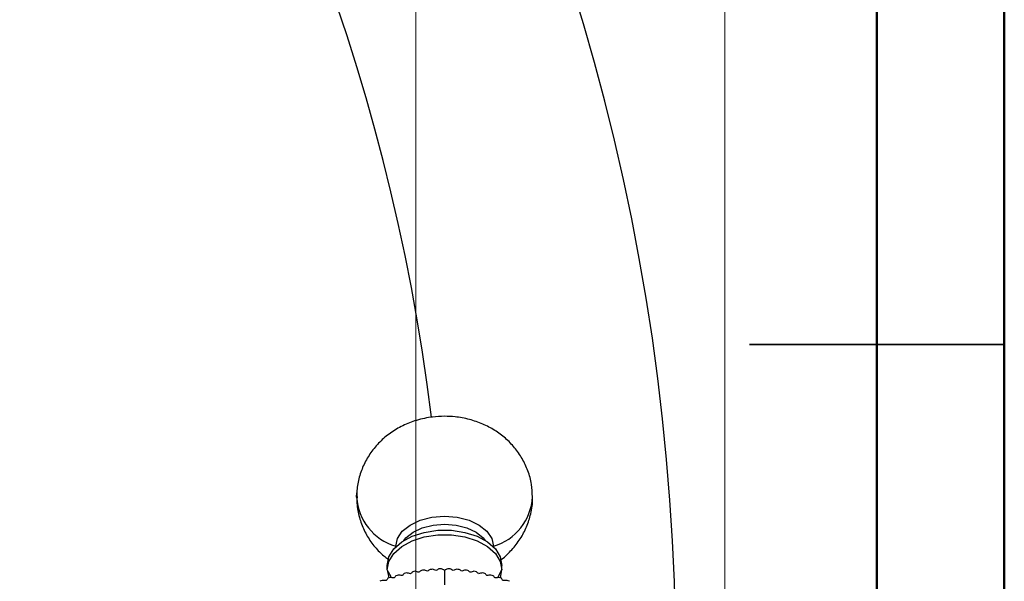
# Model space of a CAD drawing. Units: millimetres. Extents: x 2 to 208, y 2 to 295.
# Drawn here: x 169 to 208, y 139 to 161 of the extents above; entities that cross this region are included whole.
import ezdxf

# ---------------------------------------------------------------- set-up
doc = ezdxf.new("R2010")
doc.units = ezdxf.units.MM
doc.styles.add('SLDTEXTSTYLE1', font='TXT', dxfattribs={"width": 0.75})
doc.dimstyles.new('SLDDIMSTYLE0', dxfattribs={"dimtxt": 2.910417, "dimasz": 3.439583, "dimexe": 0, "dimexo": 0.0625, "dimgap": 0.727604, "dimtad": 1, "dimdec": 0, "dimlfac": 2, "dimrnd": 1e-09, "dimzin": 12, "dimdsep": 46, "dimtxsty": 'SLDTEXTSTYLE1', "dimsah": 1, "dimcen": 0.09, "dimadec": 0, "dimazin": 3, "dimtfac": 1, "dimtdec": 0, "dimtofl": 0, "dimtmove": 0, "dimatfit": 3, "dimfxl": 0, "dimfrac": 2, "dimtolj": 1, "dimtzin": 12, "dimarcsym": 0})

# ---------------------------------------------------------------- blocks, each defined once
blk = doc.blocks.new('_D_4')
at = {"color": 7, "linetype": 'Continuous', "lineweight": 0}
for p, q in [((114.433, 187.674), (149.482, 187.674)), ((148.482, 187.674), (148.482, 104.403)), ((171.29, 104.403), (147.482, 104.403))]:
    blk.add_line(p, q, dxfattribs=at)
at = {"color": 7, "linetype": 'Continuous', "lineweight": 18}
for points in [[(148.482, 187.674), (147.953, 184.235), (149.011, 184.235)], [(148.482, 104.403), (149.011, 107.843), (147.953, 107.843)]]:
    blk.add_solid(points, dxfattribs=at)
at = {"color": 7, "linetype": 'Continuous', "lineweight": 18, "insert": (144.73, 142.029), "char_height": 2.9104, "attachment_point": 1, "rotation": 90, "style": 'SLDTEXTSTYLE1'}
blk.add_mtext('167', dxfattribs=at)
blk = doc.blocks.new('_D_5')
at = {"color": 7, "linetype": 'Continuous', "lineweight": 0}
for p, q in [((113.433, 188.674), (113.433, 231.889)), ((184.415, 105.403), (184.415, 231.889)), ((113.433, 230.889), (184.415, 230.889))]:
    blk.add_line(p, q, dxfattribs=at)
at = {"color": 7, "linetype": 'Continuous', "lineweight": 18}
for points in [[(113.433, 230.889), (116.872, 230.359), (116.872, 231.418)], [(184.415, 230.889), (180.975, 231.418), (180.975, 230.359)]]:
    blk.add_solid(points, dxfattribs=at)
at = {"color": 7, "linetype": 'Continuous', "lineweight": 18, "insert": (148.729, 234.64), "char_height": 2.9104, "attachment_point": 1, "style": 'SLDTEXTSTYLE1'}
blk.add_mtext('142', dxfattribs=at)
blk = doc.blocks.new('_D_6')
at = {"color": 7, "linetype": 'Continuous', "lineweight": 0}
for p, q in [((108.12, 190.098), (108.12, 241.653)), ((196.54, 105.403), (196.54, 241.653)), ((108.12, 240.653), (196.54, 240.653))]:
    blk.add_line(p, q, dxfattribs=at)
at = {"color": 7, "linetype": 'Continuous', "lineweight": 18}
for points in [[(108.12, 240.653), (111.56, 240.124), (111.56, 241.182)], [(196.54, 240.653), (193.1, 241.182), (193.1, 240.124)]]:
    blk.add_solid(points, dxfattribs=at)
at = {"color": 7, "linetype": 'Continuous', "lineweight": 18, "insert": (148.976, 244.405), "char_height": 2.9104, "attachment_point": 1, "style": 'SLDTEXTSTYLE1'}
blk.add_mtext('177', dxfattribs=at)

msp = doc.modelspace()

# ---------------------------------------------------------------- linework, layer by layer
at = {"color": 7, "linetype": 'Continuous', "lineweight": 50}
for p, q in [((207.5, 294.5), (207.5, 2.5)), ((202.5, 289.5), (202.5, 7.5))]:
    msp.add_line(p, q, dxfattribs=at)
at = {"color": 7, "linetype": 'Continuous', "lineweight": 35}
for p, q in [((207.501, 148.5), (197.499, 148.5)), ((202.5, 148.5), (207.5, 148.5))]:
    msp.add_line(p, q, dxfattribs=at)
at = {"color": 7, "linetype": 'Continuous', "lineweight": 25}
for p, q in [((182.09, 142.515), (182.098, 142.68)), ((183.639, 140.576), (183.621, 140.583)), ((183.622, 140.558), (183.621, 140.583)), ((187.441, 140.576), (187.459, 140.583)), ((187.459, 140.583), (187.458, 140.558)), ((183.29, 139.657), (183.29, 139.834)), ((183.29, 139.657), (183.35, 139.339)), ((183.44, 139.381), (183.29, 139.657)), ((185.54, 139.637), (185.54, 139.064)), ((187.63, 139.359), (187.79, 139.657)), ((187.73, 139.339), (187.79, 139.657)), ((187.79, 139.657), (187.79, 139.834))]:
    msp.add_line(p, q, dxfattribs=at)
at = {"color": 7, "linetype": 'Continuous', "lineweight": 25, "flags": 128}
for points in [[(183.621, 140.583), (183.687, 140.889), (183.879, 141.174), (184.183, 141.418), (184.581, 141.606), (185.044, 141.724), (185.54, 141.764), (186.037, 141.724), (186.499, 141.606), (186.897, 141.418), (187.202, 141.174), (187.393, 140.889), (187.459, 140.583)], [(183.942, 140.809), (184.025, 140.909), (184.303, 141.133), (184.665, 141.304), (185.087, 141.411), (185.54, 141.448), (185.993, 141.411), (186.415, 141.304), (186.778, 141.133), (187.056, 140.909), (187.138, 140.809)], [(183.29, 139.834), (183.355, 140.166), (183.548, 140.478), (183.856, 140.753), (184.262, 140.974), (184.742, 141.13), (185.269, 141.21), (185.811, 141.21), (186.338, 141.13), (186.818, 140.974), (187.224, 140.753), (187.532, 140.478), (187.725, 140.166), (187.79, 139.834)], [(183.29, 139.657), (183.355, 139.989), (183.548, 140.301), (183.856, 140.576), (184.262, 140.797), (184.742, 140.952), (185.269, 141.032), (185.811, 141.032), (186.338, 140.952), (186.818, 140.797), (187.224, 140.576), (187.532, 140.301), (187.725, 139.989), (187.79, 139.657)]]:
    msp.add_lwpolyline(points, dxfattribs=at)
at = {"color": 7, "linetype": 'Continuous', "lineweight": 25}
for centre, radius, start, end in [((105.647, 135.953), 88.968, 0, 65.01622), ((105.647, 135.953), 79.968, 6.9622, 65.01622), ((184.232, 142.64), 2.146, 183.3391, 253.4625), ((186.848, 142.64), 2.145, 286.5308, 356.7804), ((185.495, 133.021), 6.673, 102.4791, 103.3109), ((185.518, 132.905), 6.792, 99.5787, 100.4007), ((185.532, 132.815), 6.883, 96.7068, 97.5216), ((185.538, 132.753), 6.944, 93.8551, 94.665), ((185.54, 132.722), 6.976, 91.0148, 91.8224), ((185.54, 132.722), 6.976, 88.1776, 88.9852), ((185.542, 132.753), 6.944, 85.335, 86.1449), ((185.548, 132.815), 6.883, 82.4784, 83.2932), ((185.562, 132.905), 6.792, 79.5993, 80.4213), ((185.585, 133.021), 6.673, 76.6891, 77.5209), ((185.345, 133.493), 6.178, 111.4382, 112.3138), ((185.409, 133.319), 6.363, 108.4002, 109.2588), ((185.459, 133.16), 6.529, 105.4167, 106.2607), ((185.621, 133.16), 6.529, 73.7393, 74.5833), ((185.671, 133.319), 6.363, 70.7412, 71.5998), ((185.735, 133.493), 6.178, 67.6862, 68.5618)]:
    msp.add_arc(centre, radius, start, end, dxfattribs=at)
for points, knots in [([(185.54, 145.685), (185.381, 145.679), (185.007, 145.666), (184.45, 145.545), (183.895, 145.33), (183.411, 145.044), (182.989, 144.689), (182.638, 144.274), (182.364, 143.807), (182.183, 143.302), (182.091, 142.865), (182.101, 142.602), (182.104, 142.517)], [0, 0, 0, 0, 0.090996, 0.214351, 0.32484, 0.432631, 0.538087, 0.6421, 0.745374, 0.848338, 0.951236, 1, 1, 1, 1]), ([(188.984, 142.523), (188.978, 142.688), (188.966, 143.035), (188.823, 143.545), (188.598, 144.03), (188.298, 144.461), (187.934, 144.834), (187.513, 145.146), (187.038, 145.395), (186.513, 145.575), (186.006, 145.67), (185.677, 145.681), (185.54, 145.685)], [0, 0, 0, 0, 0.095053, 0.200381, 0.30268, 0.403037, 0.502632, 0.602826, 0.705163, 0.811152, 0.921797, 1, 1, 1, 1]), ([(182.104, 142.517), (182.102, 142.41), (182.096, 142.117), (182.202, 141.654), (182.398, 141.151), (182.677, 140.703), (182.997, 140.328), (183.247, 140.134), (183.36, 140.046)], [0, 0, 0, 0, 0.111337, 0.303364, 0.489288, 0.671059, 0.850724, 1, 1, 1, 1]), ([(187.73, 140.052), (187.746, 140.061), (187.914, 140.169), (188.184, 140.443), (188.52, 140.866), (188.772, 141.345), (188.933, 141.875), (189.004, 142.277), (188.986, 142.498), (188.984, 142.523)], [0, 0, 0, 0, 0.019121, 0.208863, 0.396369, 0.582778, 0.768761, 0.974159, 1, 1, 1, 1])]:
    msp.add_open_spline(points, degree=3, knots=knots, dxfattribs=at)
for points in [[(183.958, 139.515), (183.933, 139.489), (183.907, 139.461), (183.879, 139.43)], [(184.203, 139.504), (184.151, 139.517), (184.101, 139.527), (184.053, 139.536)], [(184.292, 139.585), (184.264, 139.56), (184.234, 139.533), (184.203, 139.504)], [(184.533, 139.562), (184.483, 139.577), (184.435, 139.59), (184.388, 139.602)], [(184.631, 139.638), (184.6, 139.615), (184.567, 139.59), (184.533, 139.562)], [(184.866, 139.604), (184.819, 139.621), (184.773, 139.637), (184.728, 139.65)], [(184.974, 139.675), (184.939, 139.653), (184.903, 139.63), (184.866, 139.604)], [(185.203, 139.629), (185.157, 139.649), (185.114, 139.666), (185.071, 139.682)], [(185.318, 139.694), (185.281, 139.675), (185.243, 139.653), (185.203, 139.629)], [(185.54, 139.637), (185.497, 139.659), (185.456, 139.679), (185.416, 139.697)], [(185.664, 139.697), (185.624, 139.679), (185.583, 139.659), (185.54, 139.637)], [(185.878, 139.629), (185.838, 139.653), (185.799, 139.675), (185.762, 139.694)], [(186.009, 139.682), (185.967, 139.666), (185.923, 139.649), (185.878, 139.629)], [(186.214, 139.604), (186.177, 139.63), (186.141, 139.653), (186.107, 139.675)], [(186.352, 139.65), (186.308, 139.637), (186.262, 139.621), (186.214, 139.604)], [(186.547, 139.562), (186.513, 139.59), (186.481, 139.615), (186.449, 139.638)], [(186.692, 139.602), (186.645, 139.59), (186.597, 139.577), (186.547, 139.562)], [(186.877, 139.504), (186.846, 139.533), (186.816, 139.56), (186.788, 139.585)], [(187.027, 139.536), (186.979, 139.527), (186.929, 139.517), (186.877, 139.504)], [(187.201, 139.43), (187.174, 139.461), (187.147, 139.489), (187.122, 139.515)], [(183.252, 139.234), (183.195, 139.238), (183.14, 139.241), (183.087, 139.243)], [(183.311, 139.326), (183.292, 139.298), (183.272, 139.267), (183.252, 139.234)], [(183.561, 139.34), (183.506, 139.347), (183.452, 139.352), (183.401, 139.357)], [(183.631, 139.428), (183.609, 139.401), (183.585, 139.372), (183.561, 139.34)], [(183.879, 139.43), (183.825, 139.44), (183.773, 139.448), (183.723, 139.455)], [(187.357, 139.455), (187.307, 139.448), (187.255, 139.44), (187.201, 139.43)], [(187.519, 139.34), (187.495, 139.372), (187.472, 139.401), (187.449, 139.428)], [(187.679, 139.357), (187.628, 139.352), (187.574, 139.347), (187.519, 139.34)], [(187.829, 139.234), (187.808, 139.267), (187.788, 139.298), (187.769, 139.326)], [(187.993, 139.243), (187.94, 139.241), (187.886, 139.238), (187.829, 139.234)]]:
    msp.add_open_spline(points, degree=3, dxfattribs=at)

# ---------------------------------------------------------------- dimensions: what is measured, and where the dimension line sits
at = {"color": 7, "linetype": 'Continuous', "lineweight": 18}
for base, p1, p2, picture, middle in [((196.54, 240.653), (108.12, 189.098), (196.54, 104.403), '_D_6', (152.202, 240.653)), ((184.415, 230.889), (113.433, 187.674), (184.415, 104.403), '_D_5', (151.955, 230.889))]:
    dim = msp.add_linear_dim(base=base, p1=p1, p2=p2, dimstyle='SLDDIMSTYLE0', dxfattribs=at)
    dim.commit()
    dim.dimension.update_dxf_attribs({"geometry": picture, "text_midpoint": middle, "dimtype": 160})
dim = msp.add_linear_dim(base=(148.482, 104.403), p1=(113.433, 187.674), p2=(172.29, 104.403), angle=90, dimstyle='SLDDIMSTYLE0', dxfattribs=at)
dim.commit()
dim.dimension.update_dxf_attribs({"geometry": '_D_4', "text_midpoint": (148.482, 145.255), "dimtype": 160})

doc.saveas('drawing.dxf')
